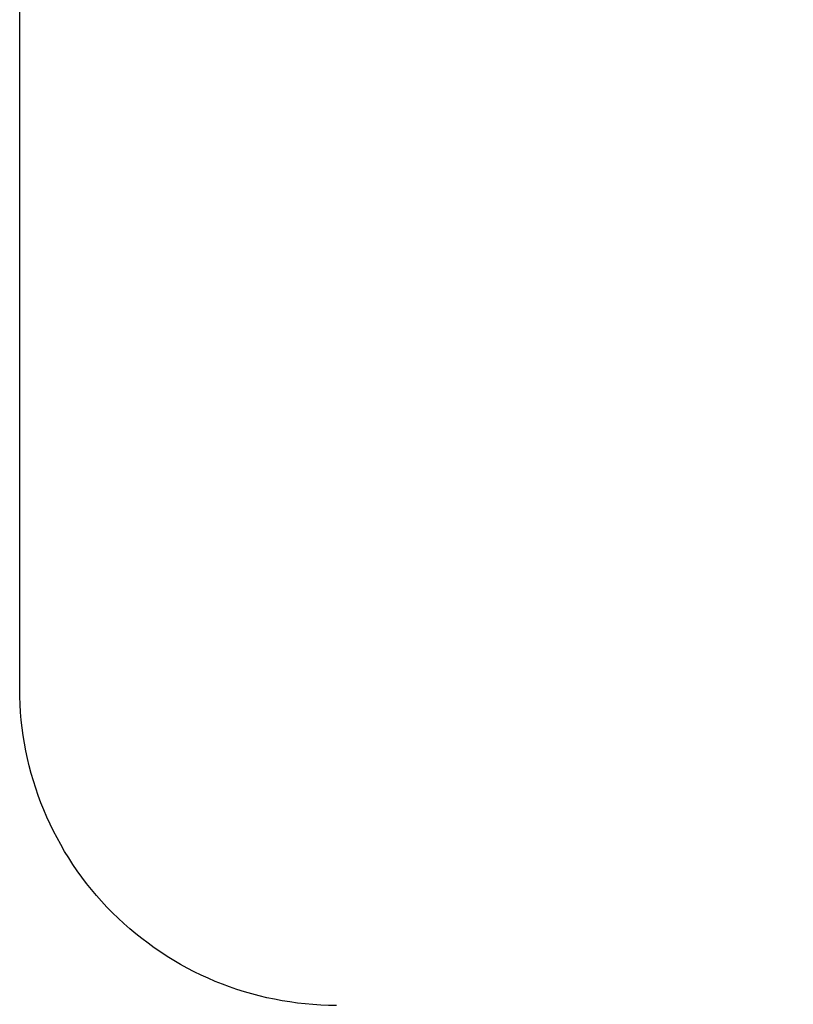
# Model space of a CAD drawing. Extents: x 0 to 68, y 0 to 44.
# Drawn here: x 9.8 to 9.8, y 31.8 to 31.8 of the extents above; entities that cross this region are included whole.
import ezdxf

# ---------------------------------------------------------------- set-up
doc = ezdxf.new("R2010")
doc.units = 0
doc.header["$LTSCALE"] = 2
doc.header["$MEASUREMENT"] = 0
doc.header["$PDMODE"] = 3
doc.layers.get('0').update_dxf_attribs({"linetype": 'CONTINUOUS'})
doc.layers.get('DEFPOINTS').update_dxf_attribs({"color": 3, "linetype": 'CONTINUOUS'})
doc.layers.add('Dim', color=7, linetype='CONTINUOUS')
doc.styles.get("Standard").update_dxf_attribs({"font": 'arial.ttf'})
doc.dimstyles.get("Standard").update_dxf_attribs({"dimtxt": 0.24, "dimasz": 0.3, "dimexe": 0.0625, "dimexo": 0.18, "dimgap": 0.09, "dimtad": 0, "dimdec": 4, "dimzin": 0, "dimdsep": 46, "dimlunit": 4, "dimtxsty": 'STANDARD', "dimcen": 0, "dimadec": 5, "dimazin": 0, "dimtfac": 1, "dimtdec": 4, "dimtofl": 0, "dimtmove": 0, "dimatfit": 3, "dimfxl": 1, "dimtolj": 1, "dimtzin": 0, "dimarcsym": 0})

# ---------------------------------------------------------------- blocks, each defined once
blk = doc.blocks.new('A$C49026201')
blk.add_line((0.0007245370271178, 2.42278687906035), (0.0007245370271178, 0.0313643639033874))
blk.add_arc((0.0167245370271178, 2.42278687906035), 0.016, 89.9940725283977, 180)
blk = doc.blocks.new('*D445')
at = {"layer": 'DEFPOINTS', "color": 0, "transparency": 16777216}
for p in [(11.51537528162385, 31.79515126911065), (9.796375263623759, 31.77574275269956), (11.51537528162385, 30.45623072209253)]:
    blk.add_point(p, dxfattribs=at)
at = {"layer": 'Dim', "color": 0, "lineweight": -2, "transparency": 16777216}
for p, q in [((11.51537528162385, 31.61515126911065), (11.51537528162385, 30.39373072209253)), ((9.796375263623759, 31.59574275269956), (9.796375263623759, 30.39373072209253)), ((10.09637526362376, 30.45623072209253), (11.21537528162385, 30.45623072209253)), ((11.51537528162385, 30.45623072209253), (11.81537528162387, 30.45623072209253))]:
    blk.add_line(p, q, dxfattribs=at)
at = {"layer": 'Dim', "color": 0, "transparency": 16777216}
for points in [[(10.09637526362376, 30.50623072209253), (10.09637526362376, 30.40623072209253), (9.796375263623759, 30.45623072209253)], [(11.21537528162385, 30.50623072209253), (11.21537528162385, 30.40623072209253), (11.51537528162385, 30.45623072209253)]]:
    blk.add_solid(points, dxfattribs=at)
at = {"layer": 'Dim', "color": 0, "transparency": 16777216, "insert": (12.12302876047789, 30.45623072209253), "char_height": 0.24, "attachment_point": 5}
blk.add_mtext('\\A1;1{\\H1x;\\S3/4;}"', dxfattribs=at)

msp = doc.modelspace()

# ---------------------------------------------------------------- block references
at = {"xscale": -1, "rotation": 180}
msp.add_blockref('A$C49026201', (9.795650726596705, 34.19852963175992), dxfattribs=at)

# ---------------------------------------------------------------- dimensions: what is measured, and where the dimension line sits
at = {"layer": 'Dim'}
dim = msp.add_linear_dim(base=(11.51537528162385, 30.45623072209253), p1=(9.796375263623759, 31.77574275269956), p2=(11.51537528162385, 31.79515126911065), dimstyle='STANDARD', override={"dimpost": '\\X'}, dxfattribs=at)
dim.commit()
dim.dimension.update_dxf_attribs({"geometry": '*D445', "text_midpoint": (12.12302876047789, 30.45623072209253), "dimtype": 160})

doc.saveas('drawing.dxf')
